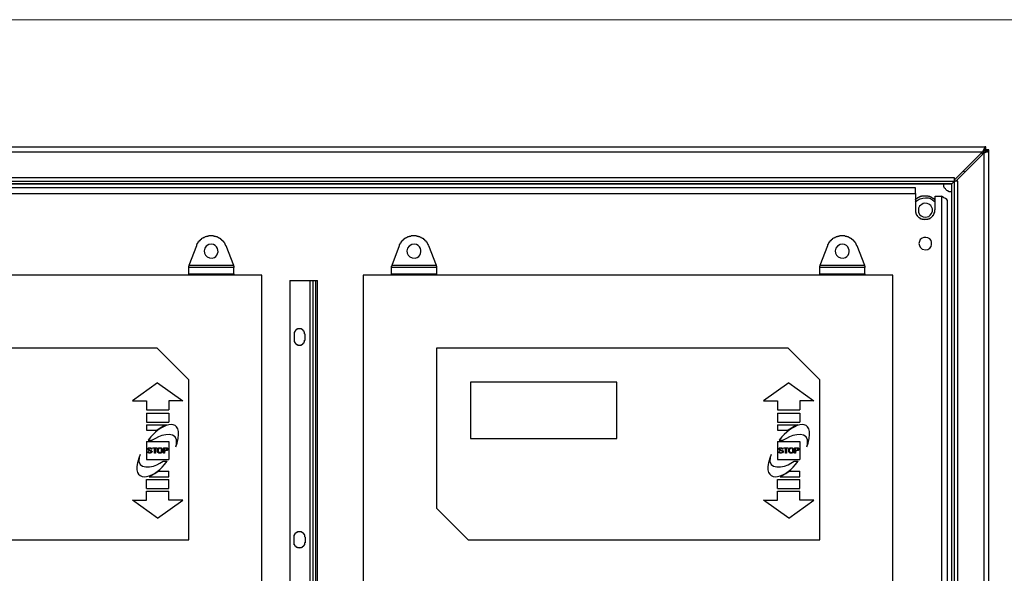
# Model space of a CAD drawing. Units: inches. Extents: x 0.2 to 16.7, y 0.2 to 10.8.
# Drawn here: x 6.7 to 8.5, y 5.4 to 6.5 of the extents above; entities that cross this region are included whole.
import ezdxf

# ---------------------------------------------------------------- set-up
doc = ezdxf.new("R2010")
doc.units = ezdxf.units.IN
doc.header["$MEASUREMENT"] = 0
doc.layers.add('Layer 1', color=7, linetype='Continuous')

msp = doc.modelspace()

# ---------------------------------------------------------------- linework, layer by layer
at = {"layer": 'Layer 1', "color": 7, "lineweight": 18}
msp.add_lwpolyline([(5.0533, 6.4558), (8.9517, 6.4558)], dxfattribs=at)
at = {"layer": 'Layer 1', "color": 7, "lineweight": 25}
for points in [[(6.0183, 6.2117), (6.0175, 6.2142), (6.0167, 6.2175), (6.015, 6.2208), (8.5, 6.2208), (8.4992, 6.22), (8.4992, 6.2183), (8.4958, 6.2117), (8.4975, 6.2133), (8.4992, 6.2142), (8.5, 6.215)], [(6.07, 6.1608), (6.0208, 6.2092), (6.02, 6.21), (6.02, 6.2108), (6.0192, 6.2108), (6.0192, 6.2117), (6.0183, 6.2117), (8.4958, 6.2117)], [(8.4958, 6.2117), (8.4958, 6.2108), (8.495, 6.2108), (8.495, 6.21), (8.4942, 6.2092), (8.4933, 6.2092), (8.445, 6.1608)], [(8.4958, 6.2067), (8.4958, 6.2075), (8.4967, 6.2083), (8.4975, 6.2083), (8.4975, 6.2092), (8.4983, 6.2092)], [(8.4983, 6.2092), (8.4983, 6.2133)], [(8.4983, 6.2092), (8.5017, 6.2108), (8.5042, 6.2117), (8.5075, 6.2133)], [(8.5017, 6.2133), (8.5008, 6.2125), (8.5008, 6.2117), (8.4983, 6.2092)], [(8.4983, 6.2092), (8.4983, 3.7317)], [(8.5, 6.2208), (8.5, 6.215)], [(8.5017, 6.2208), (8.5, 6.2208)], [(8.5, 6.215), (8.5017, 6.215)], [(8.5017, 6.215), (8.5017, 6.2208)], [(8.5075, 6.215), (8.5017, 6.215)], [(8.5017, 6.2133), (8.5017, 6.215)], [(8.5017, 6.2133), (8.5075, 6.2133)], [(8.5075, 6.2133), (8.5075, 6.215)], [(8.5075, 3.7283), (8.5075, 6.2133)], [(8.4483, 6.1592), (8.4958, 6.2067)], [(8.46, 6.1758), (8.4617, 6.175), (8.4625, 6.1742)], [(8.4442, 6.1633), (6.07, 6.1633)], [(6.07, 6.1575), (8.4442, 6.1575)], [(8.4442, 6.1575), (8.4392, 6.1525)], [(8.4442, 6.1575), (8.4392, 6.1525)], [(8.4442, 6.1575), (8.4442, 6.1633)], [(8.4442, 6.1608), (8.445, 6.1608)], [(8.445, 6.1608), (8.4442, 6.16)], [(8.4442, 6.1608), (8.445, 6.1608)], [(8.4442, 3.7833), (8.4442, 6.1575)], [(8.45, 6.1575), (8.4442, 6.1575)], [(8.445, 6.1575), (8.4483, 6.1592)], [(8.4467, 6.1575), (8.4483, 6.1592)], [(8.4483, 6.1575), (8.4483, 6.1592)], [(8.45, 3.7833), (8.45, 6.1575)], [(8.4392, 6.1525), (6.0758, 6.1525)], [(6.0758, 6.1525), (8.4392, 6.1525)], [(8.3717, 6.145), (6.1425, 6.145)], [(8.4242, 6.1475), (8.4242, 6.1525)], [(8.4342, 6.1375), (8.4308, 6.1392), (8.43, 6.14), (8.4283, 6.1417), (8.4275, 6.1433), (8.4258, 6.1442), (8.4242, 6.1475)], [(8.4392, 6.1375), (8.4342, 6.1375)], [(8.4392, 6.1525), (8.4392, 6.1525)], [(8.4392, 6.1525), (8.44, 6.1525)], [(8.4392, 3.7892), (8.4392, 6.1525)], [(8.4392, 6.1525), (8.44, 6.1525)], [(8.4392, 3.7892), (8.4392, 6.1525), (8.44, 6.1525)], [(8.4308, 6.1217), (8.43, 6.1233), (8.4275, 6.125), (8.4242, 6.1267), (8.42, 6.1292)], [(8.4308, 3.8217), (8.4308, 6.1217)], [(7.0433, 6.0383), (7.0433, 6.04), (7.0442, 6.0408), (7.0442, 6.0417), (7.045, 6.0425), (7.045, 6.0433), (7.0458, 6.0433), (7.0458, 6.045), (7.0467, 6.045), (7.0467, 6.0458), (7.0475, 6.0458), (7.0475, 6.0467), (7.0483, 6.0475), (7.0492, 6.0475), (7.0492, 6.0483), (7.05, 6.0483), (7.05, 6.0492), (7.0508, 6.0492), (7.0508, 6.05), (7.0517, 6.05), (7.0517, 6.0508), (7.0525, 6.0508), (7.0525, 6.0517), (7.0533, 6.0517), (7.0542, 6.0525), (7.055, 6.0525), (7.0558, 6.0533), (7.0567, 6.0533), (7.0575, 6.0542), (7.0583, 6.0542), (7.0592, 6.055), (7.0608, 6.055), (7.0617, 6.0558), (7.0642, 6.0558), (7.065, 6.0567), (7.0742, 6.0567), (7.075, 6.0558), (7.0775, 6.0558), (7.0783, 6.055), (7.08, 6.055), (7.0808, 6.0542), (7.0817, 6.0542), (7.0825, 6.0533), (7.0833, 6.0533), (7.0842, 6.0525), (7.085, 6.0525), (7.085, 6.0517), (7.0867, 6.0517), (7.0867, 6.0508), (7.0875, 6.0508), (7.0875, 6.05), (7.0883, 6.05), (7.0892, 6.0492), (7.0892, 6.0483), (7.09, 6.0483), (7.09, 6.0475), (7.0908, 6.0475), (7.0908, 6.0467), (7.0917, 6.0467), (7.0917, 6.0458), (7.0925, 6.0458), (7.0925, 6.045), (7.0933, 6.045), (7.0933, 6.0442), (7.0942, 6.0433), (7.0942, 6.0425), (7.095, 6.0417), (7.095, 6.0408), (7.0958, 6.04), (7.0958, 6.0392), (7.0967, 6.0383)], [(7.4183, 6.0383), (7.4183, 6.04), (7.4192, 6.0408), (7.4192, 6.0417), (7.42, 6.0425), (7.42, 6.0433), (7.4208, 6.0433), (7.4208, 6.045), (7.4217, 6.045), (7.4217, 6.0458), (7.4225, 6.0458), (7.4225, 6.0467), (7.4233, 6.0475), (7.4242, 6.0475), (7.4242, 6.0483), (7.425, 6.0483), (7.425, 6.0492), (7.4258, 6.0492), (7.4258, 6.05), (7.4267, 6.05), (7.4267, 6.0508), (7.4275, 6.0508), (7.4275, 6.0517), (7.4283, 6.0517), (7.4292, 6.0525), (7.43, 6.0525), (7.4308, 6.0533), (7.4317, 6.0533), (7.4325, 6.0542), (7.4333, 6.0542), (7.4342, 6.055), (7.4358, 6.055), (7.4367, 6.0558), (7.4392, 6.0558), (7.44, 6.0567), (7.4492, 6.0567), (7.45, 6.0558), (7.4525, 6.0558), (7.4533, 6.055), (7.455, 6.055), (7.4558, 6.0542), (7.4567, 6.0542), (7.4575, 6.0533), (7.4583, 6.0533), (7.4592, 6.0525), (7.46, 6.0525), (7.46, 6.0517), (7.4617, 6.0517), (7.4617, 6.0508), (7.4625, 6.0508), (7.4625, 6.05), (7.4633, 6.05), (7.4642, 6.0492), (7.4642, 6.0483), (7.465, 6.0483), (7.465, 6.0475), (7.4658, 6.0475), (7.4658, 6.0467), (7.4667, 6.0467), (7.4667, 6.0458), (7.4675, 6.0458), (7.4675, 6.045), (7.4683, 6.045), (7.4683, 6.0442), (7.4692, 6.0433), (7.4692, 6.0425), (7.47, 6.0417), (7.47, 6.0408), (7.4708, 6.04), (7.4708, 6.0392), (7.4717, 6.0383)], [(8.21, 6.0383), (8.21, 6.04), (8.2108, 6.0408), (8.2108, 6.0417), (8.2117, 6.0425), (8.2117, 6.0433), (8.2125, 6.0433), (8.2125, 6.045), (8.2133, 6.045), (8.2133, 6.0458), (8.2142, 6.0458), (8.2142, 6.0467), (8.215, 6.0475), (8.2158, 6.0475), (8.2158, 6.0483), (8.2167, 6.0483), (8.2167, 6.0492), (8.2175, 6.0492), (8.2175, 6.05), (8.2183, 6.05), (8.2183, 6.0508), (8.2192, 6.0508), (8.2192, 6.0517), (8.22, 6.0517), (8.2208, 6.0525), (8.2217, 6.0525), (8.2225, 6.0533), (8.2233, 6.0533), (8.2242, 6.0542), (8.225, 6.0542), (8.2258, 6.055), (8.2275, 6.055), (8.2283, 6.0558), (8.2308, 6.0558), (8.2317, 6.0567), (8.2408, 6.0567), (8.2417, 6.0558), (8.2442, 6.0558), (8.245, 6.055), (8.2467, 6.055), (8.2475, 6.0542), (8.2483, 6.0542), (8.2492, 6.0533), (8.25, 6.0533), (8.2508, 6.0525), (8.2517, 6.0525), (8.2517, 6.0517), (8.2533, 6.0517), (8.2533, 6.0508), (8.2542, 6.0508), (8.2542, 6.05), (8.255, 6.05), (8.2558, 6.0492), (8.2558, 6.0483), (8.2567, 6.0483), (8.2567, 6.0475), (8.2575, 6.0475), (8.2575, 6.0467), (8.2583, 6.0467), (8.2583, 6.0458), (8.2592, 6.0458), (8.2592, 6.045), (8.26, 6.045), (8.26, 6.0442), (8.2608, 6.0433), (8.2608, 6.0425), (8.2617, 6.0417), (8.2617, 6.0408), (8.2625, 6.04), (8.2625, 6.0392), (8.2633, 6.0383)], [(8.3783, 6.0417), (8.3792, 6.0383), (8.3808, 6.035), (8.3842, 6.0317), (8.3908, 6.03), (8.395, 6.0308), (8.3983, 6.0333), (8.4008, 6.0367), (8.4017, 6.04), (8.4017, 6.0442), (8.4008, 6.0475), (8.3983, 6.0508), (8.395, 6.0525), (8.3908, 6.0533), (8.3875, 6.0533), (8.3842, 6.0517), (8.3808, 6.0492), (8.3792, 6.0458), (8.3783, 6.0417)], [(7.0292, 6.0017), (7.0433, 6.0383)], [(7.0967, 6.0383), (7.1108, 6.0017)], [(7.4042, 6.0017), (7.4183, 6.0383)], [(7.4717, 6.0383), (7.4858, 6.0017)], [(8.1958, 6.0017), (8.21, 6.0383)], [(8.2633, 6.0383), (8.2775, 6.0017)], [(7.0283, 5.9992), (7.0283, 6), (7.0292, 6.0008), (7.0292, 6.0017), (7.1108, 6.0017), (7.1108, 6.0008), (7.1117, 6), (7.1117, 5.9992)], [(7.0283, 5.9975), (7.0283, 5.9992)], [(7.1117, 5.9975), (7.0283, 5.9975)], [(7.0283, 5.9858), (7.0283, 5.9975)], [(7.1117, 5.9992), (7.1117, 5.9975)], [(7.1117, 5.9858), (7.1117, 5.9975)], [(7.4033, 5.9992), (7.4033, 6), (7.4042, 6.0008), (7.4042, 6.0017), (7.4858, 6.0017), (7.4858, 6.0008), (7.4867, 6), (7.4867, 5.9975)], [(7.4033, 5.9975), (7.4033, 5.9992)], [(7.4867, 5.9975), (7.4033, 5.9975)], [(7.4033, 5.9858), (7.4033, 5.9975)], [(7.4867, 5.9975), (7.4867, 5.9858)], [(8.195, 5.9992), (8.195, 6), (8.1958, 6.0008), (8.1958, 6.0017), (8.2775, 6.0017), (8.2775, 6.0008), (8.2783, 6), (8.2783, 5.9992)], [(8.195, 5.9975), (8.195, 5.9992)], [(8.2783, 5.9975), (8.195, 5.9975)], [(8.195, 5.9858), (8.195, 5.9975)], [(8.2783, 5.9992), (8.2783, 5.9975)], [(8.2783, 5.9858), (8.2783, 5.9975)], [(7.1633, 5.9833), (6.1842, 5.9833)], [(7.0283, 5.9858), (7.1117, 5.9858)], [(7.0283, 5.9833), (7.0283, 5.9858)], [(7.1117, 5.9858), (7.1117, 5.9833)], [(7.1633, 4.9575), (7.1633, 5.9833)], [(7.215, 5.9733), (7.215, 4.64)], [(7.215, 5.9733), (7.2525, 5.9733)], [(7.2525, 5.9733), (7.2525, 4.64)], [(7.2525, 5.9733), (7.2575, 5.9733)], [(7.2575, 5.9733), (7.2575, 4.64)], [(7.2575, 5.9733), (7.2625, 5.9733)], [(7.2625, 5.9733), (7.2625, 4.64)], [(7.2625, 5.9733), (7.2667, 5.9733)], [(7.2667, 4.64), (7.2667, 5.9733)], [(8.33, 5.9833), (7.3508, 5.9833)], [(7.3508, 5.9833), (7.3508, 4.6758)], [(7.4033, 5.9858), (7.4867, 5.9858), (7.4867, 5.9833)], [(7.4033, 5.9833), (7.4033, 5.9858)], [(8.195, 5.9858), (8.2783, 5.9858)], [(8.195, 5.9833), (8.195, 5.9858)], [(8.2783, 5.9858), (8.2783, 5.9833)], [(8.33, 4.9575), (8.33, 5.9833)], [(7.2233, 5.8633), (7.2233, 5.86), (7.2242, 5.86), (7.2242, 5.8583), (7.225, 5.8583), (7.225, 5.8575), (7.2258, 5.8575), (7.2258, 5.8567), (7.2267, 5.8567), (7.2267, 5.8558), (7.2275, 5.8558), (7.2275, 5.855), (7.2292, 5.855), (7.2292, 5.8542), (7.2325, 5.8542), (7.2333, 5.8533), (7.2333, 5.8542), (7.2367, 5.8542), (7.2367, 5.855), (7.2383, 5.855), (7.2383, 5.8558), (7.2392, 5.8558), (7.2392, 5.8567), (7.24, 5.8567), (7.24, 5.8575), (7.2408, 5.8575), (7.2408, 5.8583), (7.2417, 5.8583), (7.2417, 5.86), (7.2425, 5.86), (7.2425, 5.8633), (7.2433, 5.8633), (7.2433, 5.8742)], [(7.2233, 5.8742), (7.2233, 5.8633)], [(6.97, 5.8483), (6.32, 5.8483)], [(7.0283, 5.79), (6.97, 5.8483)], [(8.1367, 5.8483), (7.4867, 5.8483)], [(7.4867, 5.8483), (7.4867, 5.5525)], [(8.195, 5.79), (8.1367, 5.8483)], [(7.0283, 5.4942), (7.0283, 5.79)], [(8.195, 5.4942), (8.195, 5.79)], [(6.9708, 5.7842), (6.9242, 5.7508), (6.95, 5.7508), (6.95, 5.7342)], [(6.9708, 5.7842), (7.0175, 5.7508)], [(7.5492, 5.6817), (7.82, 5.6817), (7.82, 5.7858), (7.5492, 5.7858), (7.5492, 5.6817)], [(8.1375, 5.7842), (8.0908, 5.7508), (8.1167, 5.7508), (8.1167, 5.7342)], [(8.1375, 5.7842), (8.1842, 5.7508)], [(6.95, 5.7342), (6.9917, 5.7342)], [(6.9917, 5.7508), (6.9917, 5.7342)], [(7.0175, 5.7508), (6.9917, 5.7508)], [(8.1167, 5.7342), (8.1583, 5.7342)], [(8.1583, 5.7508), (8.1583, 5.7342)], [(8.1842, 5.7508), (8.1583, 5.7508)], [(6.95, 5.7283), (6.9917, 5.7283)], [(6.95, 5.7283), (6.95, 5.7117)], [(6.9917, 5.7283), (6.9917, 5.7117)], [(8.1167, 5.7283), (8.1583, 5.7283)], [(8.1167, 5.7283), (8.1167, 5.7117)], [(8.1583, 5.7283), (8.1583, 5.7117)], [(6.95, 5.7117), (6.9917, 5.7117)], [(6.95, 5.7067), (6.95, 5.6967), (6.97, 5.6967)], [(6.95, 5.7067), (6.9875, 5.7067)], [(6.9875, 5.7067), (6.9817, 5.7042), (6.9758, 5.7008), (6.97, 5.6967)], [(8.1167, 5.7117), (8.1583, 5.7117)], [(8.1167, 5.7067), (8.1167, 5.6967), (8.1367, 5.6967)], [(8.1167, 5.7067), (8.1542, 5.7067)], [(8.1542, 5.7067), (8.1483, 5.7042), (8.1425, 5.7008), (8.1367, 5.6967)], [(6.95, 5.6758), (6.95, 5.6425), (6.9917, 5.6425)], [(6.95, 5.6758), (6.9917, 5.6758)], [(6.9567, 5.6542), (6.955, 5.6542), (6.9533, 5.655), (6.9533, 5.6567), (6.9525, 5.6575), (6.9542, 5.6575), (6.9542, 5.6567), (6.955, 5.6558), (6.9558, 5.655), (6.9575, 5.655), (6.9592, 5.6567), (6.9592, 5.6575), (6.9583, 5.6583), (6.9567, 5.6583), (6.9558, 5.6592), (6.9542, 5.6592), (6.9542, 5.66), (6.9533, 5.6608), (6.9533, 5.6633), (6.9542, 5.6642), (6.9583, 5.6642), (6.96, 5.6625), (6.96, 5.6617), (6.9592, 5.6617), (6.9583, 5.6625), (6.9583, 5.6633), (6.9558, 5.6633), (6.9542, 5.6617), (6.955, 5.6608), (6.9567, 5.66), (6.9592, 5.6592), (6.9608, 5.6575), (6.9608, 5.6567), (6.9592, 5.655), (6.9567, 5.6542)], [(6.9533, 5.6783), (6.9608, 5.6783)], [(6.9667, 5.6542), (6.965, 5.6542), (6.965, 5.6633), (6.9617, 5.6633), (6.9617, 5.6642)], [(6.9617, 5.6642), (6.9692, 5.6642)], [(6.9692, 5.6633), (6.9667, 5.6633), (6.9667, 5.6542)], [(6.9692, 5.6642), (6.9692, 5.6633)], [(6.975, 5.6542), (6.9733, 5.6542), (6.9717, 5.6558), (6.9708, 5.6575), (6.9708, 5.6617), (6.9717, 5.6633), (6.9733, 5.6642), (6.9775, 5.6642), (6.9792, 5.6625), (6.98, 5.6608), (6.98, 5.6567), (6.9783, 5.655), (6.9767, 5.6542), (6.975, 5.6542)], [(6.975, 5.6633), (6.9733, 5.6625), (6.9725, 5.6617), (6.9717, 5.6592), (6.9733, 5.6558), (6.9742, 5.6558), (6.975, 5.655), (6.9783, 5.6567), (6.9783, 5.6608), (6.9775, 5.6625), (6.9767, 5.6633), (6.975, 5.6633)], [(6.9892, 5.6617), (6.9892, 5.66), (6.9883, 5.6592), (6.9858, 5.6583), (6.9833, 5.6583), (6.9833, 5.6542), (6.9817, 5.6542), (6.9817, 5.6642)], [(6.9817, 5.6642), (6.9858, 5.6642)], [(6.9867, 5.6633), (6.9833, 5.6633), (6.9833, 5.6592), (6.9858, 5.6592), (6.9867, 5.66), (6.9875, 5.66), (6.9875, 5.6625), (6.9867, 5.6633)], [(6.9858, 5.6642), (6.9883, 5.6642), (6.9892, 5.6633), (6.9892, 5.6617)], [(6.9917, 5.6758), (6.9917, 5.6425)], [(8.1167, 5.6758), (8.1167, 5.6425), (8.1583, 5.6425)], [(8.1167, 5.6758), (8.1583, 5.6758)], [(8.1233, 5.6542), (8.1217, 5.6542), (8.12, 5.655), (8.12, 5.6567), (8.1192, 5.6575), (8.1208, 5.6575), (8.1208, 5.6567), (8.1225, 5.655), (8.1242, 5.655), (8.125, 5.6558), (8.1258, 5.6567), (8.1258, 5.6575), (8.125, 5.6583), (8.1233, 5.6583), (8.1225, 5.6592), (8.1208, 5.6592), (8.1208, 5.66), (8.12, 5.6608), (8.12, 5.6633), (8.1208, 5.6642), (8.125, 5.6642), (8.1267, 5.6625), (8.1267, 5.6617), (8.1258, 5.6617), (8.125, 5.6625), (8.125, 5.6633), (8.1225, 5.6633), (8.1208, 5.6617), (8.1217, 5.6608), (8.1233, 5.66), (8.1258, 5.6592), (8.1275, 5.6575), (8.1275, 5.6567), (8.1258, 5.655), (8.1233, 5.6542)], [(8.12, 5.6783), (8.1275, 5.6783)], [(8.1333, 5.6542), (8.1317, 5.6542), (8.1317, 5.6633), (8.1283, 5.6633), (8.1283, 5.6642)], [(8.1283, 5.6642), (8.1358, 5.6642)], [(8.1358, 5.6633), (8.1333, 5.6633), (8.1333, 5.6542)], [(8.1358, 5.6642), (8.1358, 5.6633)], [(8.1417, 5.6542), (8.14, 5.6542), (8.1383, 5.6558), (8.1375, 5.6575), (8.1375, 5.6617), (8.1383, 5.6633), (8.14, 5.6642), (8.1417, 5.6642)], [(8.1417, 5.6633), (8.14, 5.6625), (8.1392, 5.6617), (8.1383, 5.6592), (8.14, 5.6558), (8.1408, 5.6558), (8.1417, 5.655), (8.145, 5.6567), (8.145, 5.6608), (8.1442, 5.6625), (8.1433, 5.6633), (8.1417, 5.6633)], [(8.1417, 5.6642), (8.1442, 5.6642), (8.1458, 5.6625), (8.1467, 5.6608), (8.1467, 5.6592)], [(8.1558, 5.6617), (8.1558, 5.66), (8.155, 5.6592), (8.1525, 5.6583), (8.15, 5.6583), (8.15, 5.6542), (8.1483, 5.6542), (8.1483, 5.6642), (8.155, 5.6642), (8.1558, 5.6633), (8.1558, 5.6617)], [(8.1533, 5.6633), (8.15, 5.6633), (8.15, 5.6592), (8.1525, 5.6592), (8.1533, 5.66), (8.1542, 5.66), (8.1542, 5.6625), (8.1533, 5.6633)], [(8.1583, 5.6758), (8.1583, 5.6425)], [(8.1467, 5.6592), (8.1467, 5.6567), (8.145, 5.655), (8.1433, 5.6542), (8.1417, 5.6542)], [(6.9808, 5.6392), (6.9883, 5.6392)], [(8.1475, 5.6392), (8.155, 5.6392)], [(6.955, 5.6108), (6.96, 5.6133), (6.9658, 5.6167), (6.9717, 5.6208)], [(6.955, 5.6108), (6.9917, 5.6108)], [(6.9717, 5.6208), (6.9917, 5.6208)], [(6.9917, 5.6108), (6.9917, 5.6208)], [(8.1217, 5.6108), (8.1267, 5.6133), (8.1325, 5.6167), (8.1383, 5.6208)], [(8.1217, 5.6108), (8.1583, 5.6108)], [(8.1383, 5.6208), (8.1583, 5.6208)], [(8.1583, 5.6108), (8.1583, 5.6208)], [(6.95, 5.6058), (6.9917, 5.6058)], [(6.95, 5.5892), (6.95, 5.6058)], [(6.95, 5.5892), (6.9917, 5.5892)], [(6.9917, 5.5892), (6.9917, 5.6058)], [(8.1167, 5.6058), (8.1583, 5.6058)], [(8.1167, 5.5892), (8.1167, 5.6058)], [(8.1167, 5.5892), (8.1583, 5.5892)], [(8.1583, 5.5892), (8.1583, 5.6058)], [(6.95, 5.5842), (6.9917, 5.5842)], [(6.95, 5.5675), (6.95, 5.5842)], [(7.0175, 5.5675), (6.9917, 5.5675), (6.9917, 5.5842)], [(8.1167, 5.5842), (8.1583, 5.5842)], [(8.1167, 5.5675), (8.1167, 5.5842)], [(8.1842, 5.5675), (8.1583, 5.5675), (8.1583, 5.5842)], [(6.9242, 5.5675), (6.95, 5.5675)], [(6.9708, 5.5342), (6.9242, 5.5675)], [(6.9708, 5.5342), (7.0175, 5.5675)], [(7.4867, 5.5525), (7.545, 5.4942)], [(8.0908, 5.5675), (8.1167, 5.5675)], [(8.1375, 5.5342), (8.0908, 5.5675)], [(8.1375, 5.5342), (8.1842, 5.5675)], [(6.3783, 5.4942), (7.0283, 5.4942)], [(7.545, 5.4942), (8.195, 5.4942)]]:
    msp.add_lwpolyline(points, dxfattribs=at)
for points, knots in [([(8.3717, 6.1342), (8.3717, 6.1342), (8.3717, 6.1358), (8.3717, 6.1358), (8.3717, 6.1386), (8.3717, 6.1414), (8.3717, 6.1442), (8.3717, 6.1442), (8.3717, 6.145), (8.3717, 6.145)], [0, 0, 0, 0, 1, 1, 1, 2, 2, 2, 3, 3, 3, 3]), ([(6.1425, 6.1042), (6.1425, 6.1042), (6.1425, 6.1342), (6.1425, 6.1342), (6.1425, 6.1342), (8.3717, 6.1342), (8.3717, 6.1342), (8.3717, 6.1342), (8.3717, 6.0992), (8.3717, 6.0992), (8.3717, 6.0992), (8.3725, 6.0992), (8.3725, 6.0992), (8.3725, 6.0992), (8.3725, 6.0967), (8.3725, 6.0967), (8.3725, 6.0967), (8.3733, 6.0967), (8.3733, 6.0967), (8.3733, 6.0967), (8.3733, 6.095), (8.3733, 6.095), (8.3733, 6.095), (8.3742, 6.095), (8.3742, 6.095), (8.3742, 6.095), (8.3742, 6.0942), (8.3742, 6.0942), (8.3742, 6.0942), (8.375, 6.0942), (8.375, 6.0942), (8.375, 6.0942), (8.375, 6.0933), (8.375, 6.0933), (8.375, 6.0933), (8.3783, 6.09), (8.3783, 6.09), (8.3783, 6.09), (8.3792, 6.09), (8.3792, 6.09), (8.3792, 6.09), (8.3792, 6.0892), (8.3792, 6.0892), (8.3792, 6.0892), (8.38, 6.0892), (8.38, 6.0892), (8.38, 6.0892), (8.38, 6.0883), (8.38, 6.0883), (8.38, 6.0883), (8.3817, 6.0883), (8.3817, 6.0883), (8.3817, 6.0883), (8.3817, 6.0875), (8.3817, 6.0875), (8.3817, 6.0875), (8.3842, 6.0875), (8.3842, 6.0875), (8.3842, 6.0875), (8.3842, 6.0867), (8.3842, 6.0867), (8.3842, 6.0867), (8.385, 6.0867), (8.385, 6.0867), (8.3864, 6.0867), (8.3878, 6.0867), (8.3892, 6.0867), (8.3892, 6.0867), (8.39, 6.0858), (8.39, 6.0858), (8.39, 6.0858), (8.39, 6.0867), (8.39, 6.0867), (8.39, 6.0867), (8.395, 6.0867), (8.395, 6.0867), (8.395, 6.0867), (8.395, 6.0875), (8.395, 6.0875), (8.395, 6.0875), (8.3975, 6.0875), (8.3975, 6.0875), (8.3975, 6.0875), (8.3975, 6.0883), (8.3975, 6.0883), (8.3975, 6.0883), (8.3992, 6.0883), (8.3992, 6.0883), (8.3992, 6.0883), (8.3992, 6.0892), (8.3992, 6.0892), (8.3992, 6.0892), (8.4, 6.0892), (8.4, 6.0892), (8.4, 6.0892), (8.4, 6.09), (8.4, 6.09), (8.4, 6.09), (8.4008, 6.09), (8.4008, 6.09), (8.4008, 6.09), (8.4042, 6.0933), (8.4042, 6.0933), (8.4042, 6.0933), (8.4042, 6.0942), (8.4042, 6.0942), (8.4042, 6.0942), (8.405, 6.0942), (8.405, 6.0942), (8.405, 6.0942), (8.405, 6.095), (8.405, 6.095), (8.405, 6.095), (8.4058, 6.095), (8.4058, 6.095), (8.4058, 6.095), (8.4058, 6.0967), (8.4058, 6.0967), (8.4058, 6.0967), (8.4067, 6.0967), (8.4067, 6.0967), (8.4067, 6.0967), (8.4067, 6.0992), (8.4067, 6.0992), (8.4067, 6.0992), (8.4075, 6.0992), (8.4075, 6.0992), (8.4075, 6.0992), (8.4075, 6.1042), (8.4075, 6.1042), (8.4075, 6.1042), (8.4083, 6.1042), (8.4083, 6.1042), (8.4083, 6.1042), (8.4083, 6.1292), (8.4083, 6.1292), (8.4083, 6.1292), (8.42, 6.1292), (8.42, 6.1292), (8.42, 6.1292), (8.42, 3.8142), (8.42, 3.8142), (8.42, 3.8142), (8.4083, 3.8142), (8.4083, 3.8142), (8.4083, 3.8142), (8.4083, 3.8383), (8.4083, 3.8383), (8.4083, 3.8383), (8.4075, 3.8392), (8.4075, 3.8392), (8.4075, 3.8405), (8.4075, 3.8419), (8.4075, 3.8433), (8.4075, 3.8433), (8.4075, 3.8442), (8.4075, 3.8442), (8.4075, 3.8442), (8.4067, 3.8442), (8.4067, 3.8442), (8.4067, 3.8442), (8.4067, 3.8467), (8.4067, 3.8467), (8.4067, 3.8467), (8.4058, 3.8467), (8.4058, 3.8467), (8.4058, 3.8467), (8.4058, 3.8483), (8.4058, 3.8483), (8.4058, 3.8483), (8.405, 3.8483), (8.405, 3.8483), (8.405, 3.8483), (8.405, 3.8492), (8.405, 3.8492), (8.405, 3.8492), (8.4042, 3.8492), (8.4042, 3.8492), (8.4042, 3.8492), (8.4042, 3.85), (8.4042, 3.85), (8.4042, 3.85), (8.4008, 3.8533), (8.4008, 3.8533), (8.4008, 3.8533), (8.4, 3.8533), (8.4, 3.8533), (8.4, 3.8533), (8.4, 3.8542), (8.4, 3.8542), (8.4, 3.8542), (8.3992, 3.8542), (8.3992, 3.8542), (8.3992, 3.8542), (8.3992, 3.855), (8.3992, 3.855), (8.3992, 3.855), (8.3975, 3.855), (8.3975, 3.855), (8.3975, 3.855), (8.3975, 3.8558), (8.3975, 3.8558), (8.3975, 3.8558), (8.395, 3.8558), (8.395, 3.8558), (8.395, 3.8558), (8.395, 3.8567), (8.395, 3.8567), (8.395, 3.8567), (8.3942, 3.8567), (8.3942, 3.8567), (8.3911, 3.8567), (8.3881, 3.8567), (8.385, 3.8567), (8.385, 3.8567), (8.3842, 3.8567), (8.3842, 3.8567), (8.3842, 3.8567), (8.3842, 3.8558), (8.3842, 3.8558), (8.3842, 3.8558), (8.3817, 3.8558), (8.3817, 3.8558), (8.3817, 3.8558), (8.3817, 3.855), (8.3817, 3.855), (8.3817, 3.855), (8.38, 3.855), (8.38, 3.855), (8.38, 3.855), (8.38, 3.8542), (8.38, 3.8542), (8.38, 3.8542), (8.3792, 3.8542), (8.3792, 3.8542), (8.3792, 3.8542), (8.3792, 3.8533), (8.3792, 3.8533), (8.3792, 3.8533), (8.3783, 3.8533), (8.3783, 3.8533), (8.3783, 3.8533), (8.375, 3.85), (8.375, 3.85), (8.375, 3.85), (8.375, 3.8492), (8.375, 3.8492), (8.375, 3.8492), (8.3742, 3.8492), (8.3742, 3.8492), (8.3742, 3.8492), (8.3742, 3.8483), (8.3742, 3.8483), (8.3742, 3.8483), (8.3733, 3.8483), (8.3733, 3.8483), (8.3733, 3.8483), (8.3733, 3.8467), (8.3733, 3.8467), (8.3733, 3.8467), (8.3725, 3.8467), (8.3725, 3.8467), (8.3725, 3.8467), (8.3725, 3.8442), (8.3725, 3.8442), (8.3725, 3.8442), (8.3717, 3.8442), (8.3717, 3.8442), (8.3717, 3.8442), (8.3717, 3.8433), (8.3717, 3.8433), (8.3717, 3.8419), (8.3717, 3.8405), (8.3717, 3.8392), (8.3717, 3.8392), (8.3717, 3.8092), (8.3717, 3.8092), (8.3717, 3.8092), (6.1425, 3.8092), (6.1425, 3.8092), (6.1425, 3.8092), (6.1425, 3.8383), (6.1425, 3.8383), (6.1425, 3.8383), (6.1417, 3.8392), (6.1417, 3.8392), (6.1417, 3.8405), (6.1417, 3.8419), (6.1417, 3.8433), (6.1417, 3.8433), (6.1417, 3.8442), (6.1417, 3.8442), (6.1417, 3.8442), (6.1408, 3.8442), (6.1408, 3.8442), (6.1408, 3.8442), (6.1408, 3.8458), (6.1408, 3.8458), (6.1408, 3.8458), (6.14, 3.8458), (6.14, 3.8458), (6.14, 3.8458), (6.14, 3.8475), (6.14, 3.8475), (6.14, 3.8475), (6.1392, 3.8483), (6.1392, 3.8483), (6.1392, 3.8483), (6.1392, 3.8492), (6.1392, 3.8492), (6.1392, 3.8492), (6.1383, 3.8492), (6.1383, 3.8492), (6.1383, 3.8492), (6.1383, 3.85), (6.1383, 3.85), (6.1383, 3.85), (6.1375, 3.85), (6.1375, 3.85), (6.1375, 3.85), (6.1375, 3.8508), (6.1375, 3.8508), (6.1375, 3.8508), (6.1367, 3.8508), (6.1367, 3.8508), (6.1367, 3.8508), (6.1367, 3.8517), (6.1367, 3.8517), (6.1367, 3.8517), (6.1358, 3.8517), (6.1358, 3.8517), (6.1358, 3.8517), (6.1358, 3.8525), (6.1358, 3.8525), (6.1358, 3.8525), (6.135, 3.8525), (6.135, 3.8525), (6.135, 3.8525), (6.135, 3.8533), (6.135, 3.8533), (6.135, 3.8533), (6.1342, 3.8533), (6.1342, 3.8533), (6.1342, 3.8533), (6.1333, 3.8542), (6.1333, 3.8542), (6.1333, 3.8542), (6.1317, 3.8542), (6.1317, 3.8542), (6.1317, 3.8542), (6.1317, 3.855), (6.1317, 3.855), (6.1317, 3.855), (6.13, 3.855), (6.13, 3.855), (6.13, 3.855), (6.13, 3.8558), (6.13, 3.8558), (6.13, 3.8558), (6.1292, 3.8558), (6.1292, 3.8558), (6.1261, 3.8558), (6.1231, 3.8558), (6.12, 3.8558), (6.12, 3.8558), (6.1192, 3.8558), (6.1192, 3.8558), (6.1192, 3.8558), (6.1192, 3.855), (6.1192, 3.855), (6.1192, 3.855), (6.1175, 3.855), (6.1175, 3.855), (6.1175, 3.855), (6.1175, 3.8542), (6.1175, 3.8542), (6.1175, 3.8542), (6.1158, 3.8542), (6.1158, 3.8542), (6.1158, 3.8542), (6.115, 3.8533), (6.115, 3.8533), (6.115, 3.8533), (6.1142, 3.8533), (6.1142, 3.8533), (6.1142, 3.8533), (6.1142, 3.8525), (6.1142, 3.8525), (6.1142, 3.8525), (6.1133, 3.8525), (6.1133, 3.8525), (6.1133, 3.8525), (6.1133, 3.8517), (6.1133, 3.8517), (6.1133, 3.8517), (6.1125, 3.8517), (6.1125, 3.8517), (6.1125, 3.8517), (6.1125, 3.8508), (6.1125, 3.8508), (6.1125, 3.8508), (6.1117, 3.8508), (6.1117, 3.8508), (6.1117, 3.8508), (6.1117, 3.85), (6.1117, 3.85), (6.1117, 3.85), (6.1108, 3.85), (6.1108, 3.85), (6.1108, 3.85), (6.1108, 3.8492), (6.1108, 3.8492), (6.1108, 3.8492), (6.11, 3.8492), (6.11, 3.8492), (6.11, 3.8492), (6.11, 3.8483), (6.11, 3.8483), (6.11, 3.8483), (6.1092, 3.8475), (6.1092, 3.8475), (6.1092, 3.8475), (6.1092, 3.8458), (6.1092, 3.8458), (6.1092, 3.8458), (6.1083, 3.8458), (6.1083, 3.8458), (6.1083, 3.8458), (6.1083, 3.8442), (6.1083, 3.8442), (6.1083, 3.8442), (6.1075, 3.8442), (6.1075, 3.8442), (6.1075, 3.8442), (6.1075, 3.8433), (6.1075, 3.8433), (6.1075, 3.8419), (6.1075, 3.8405), (6.1075, 3.8392), (6.1075, 3.8392), (6.1075, 3.8383), (6.1075, 3.8383)], [0, 0, 0, 0, 1, 1, 1, 2, 2, 2, 3, 3, 3, 4, 4, 4, 5, 5, 5, 6, 6, 6, 7, 7, 7, 8, 8, 8, 9, 9, 9, 10, 10, 10, 11, 11, 11, 12, 12, 12, 13, 13, 13, 14, 14, 14, 15, 15, 15, 16, 16, 16, 17, 17, 17, 18, 18, 18, 19, 19, 19, 20, 20, 20, 21, 21, 21, 22, 22, 22, 23, 23, 23, 24, 24, 24, 25, 25, 25, 26, 26, 26, 27, 27, 27, 28, 28, 28, 29, 29, 29, 30, 30, 30, 31, 31, 31, 32, 32, 32, 33, 33, 33, 34, 34, 34, 35, 35, 35, 36, 36, 36, 37, 37, 37, 38, 38, 38, 39, 39, 39, 40, 40, 40, 41, 41, 41, 42, 42, 42, 43, 43, 43, 44, 44, 44, 45, 45, 45, 46, 46, 46, 47, 47, 47, 48, 48, 48, 49, 49, 49, 50, 50, 50, 51, 51, 51, 52, 52, 52, 53, 53, 53, 54, 54, 54, 55, 55, 55, 56, 56, 56, 57, 57, 57, 58, 58, 58, 59, 59, 59, 60, 60, 60, 61, 61, 61, 62, 62, 62, 63, 63, 63, 64, 64, 64, 65, 65, 65, 66, 66, 66, 67, 67, 67, 68, 68, 68, 69, 69, 69, 70, 70, 70, 71, 71, 71, 72, 72, 72, 73, 73, 73, 74, 74, 74, 75, 75, 75, 76, 76, 76, 77, 77, 77, 78, 78, 78, 79, 79, 79, 80, 80, 80, 81, 81, 81, 82, 82, 82, 83, 83, 83, 84, 84, 84, 85, 85, 85, 86, 86, 86, 87, 87, 87, 88, 88, 88, 89, 89, 89, 90, 90, 90, 91, 91, 91, 92, 92, 92, 93, 93, 93, 94, 94, 94, 95, 95, 95, 96, 96, 96, 97, 97, 97, 98, 98, 98, 99, 99, 99, 100, 100, 100, 101, 101, 101, 102, 102, 102, 103, 103, 103, 104, 104, 104, 105, 105, 105, 106, 106, 106, 107, 107, 107, 108, 108, 108, 109, 109, 109, 110, 110, 110, 111, 111, 111, 112, 112, 112, 113, 113, 113, 114, 114, 114, 115, 115, 115, 116, 116, 116, 117, 117, 117, 118, 118, 118, 119, 119, 119, 120, 120, 120, 121, 121, 121, 122, 122, 122, 123, 123, 123, 124, 124, 124, 125, 125, 125, 126, 126, 126, 127, 127, 127, 128, 128, 128, 129, 129, 129, 130, 130, 130, 131, 131, 131, 132, 132, 132, 133, 133, 133, 134, 134, 134, 135, 135, 135, 136, 136, 136, 137, 137, 137, 138, 138, 138, 139, 139, 139, 140, 140, 140, 141, 141, 141, 142, 142, 142, 143, 143, 143, 144, 144, 144, 145, 145, 145, 146, 146, 146, 147, 147, 147, 147]), ([(8.3717, 6.1225), (8.3717, 6.1225), (8.3717, 6.1233), (8.3717, 6.1233), (8.3717, 6.1233), (8.3725, 6.1242), (8.3725, 6.1242), (8.3725, 6.1242), (8.3733, 6.1242), (8.3733, 6.1242), (8.3733, 6.1242), (8.3733, 6.125), (8.3733, 6.125), (8.3733, 6.125), (8.3742, 6.125), (8.3742, 6.125), (8.3742, 6.125), (8.3742, 6.1258), (8.3742, 6.1258), (8.3742, 6.1258), (8.375, 6.1258), (8.375, 6.1258), (8.375, 6.1258), (8.3758, 6.1267), (8.3758, 6.1267), (8.3758, 6.1267), (8.3767, 6.1267), (8.3767, 6.1267), (8.3767, 6.1267), (8.3767, 6.1275), (8.3767, 6.1275), (8.3767, 6.1275), (8.3783, 6.1275), (8.3783, 6.1275), (8.3783, 6.1275), (8.3792, 6.1283), (8.3792, 6.1283), (8.3792, 6.1283), (8.3808, 6.1283), (8.3808, 6.1283), (8.3808, 6.1283), (8.3808, 6.1292), (8.3808, 6.1292), (8.3808, 6.1292), (8.3833, 6.1292), (8.3833, 6.1292), (8.3833, 6.1292), (8.3833, 6.13), (8.3833, 6.13), (8.3833, 6.13), (8.385, 6.13), (8.385, 6.13), (8.3867, 6.13), (8.3883, 6.13), (8.39, 6.13), (8.39, 6.13), (8.395, 6.13), (8.395, 6.13), (8.395, 6.13), (8.3958, 6.1292), (8.3958, 6.1292), (8.3958, 6.1292), (8.3983, 6.1292), (8.3983, 6.1292), (8.3983, 6.1292), (8.3983, 6.1283), (8.3983, 6.1283), (8.3983, 6.1283), (8.4, 6.1283), (8.4, 6.1283), (8.4, 6.1283), (8.4008, 6.1275), (8.4008, 6.1275), (8.4008, 6.1275), (8.4017, 6.1275), (8.4017, 6.1275), (8.4017, 6.1275), (8.4025, 6.1267), (8.4025, 6.1267), (8.4025, 6.1267), (8.4033, 6.1267), (8.4033, 6.1267), (8.4033, 6.1267), (8.4033, 6.1258), (8.4033, 6.1258), (8.4033, 6.1258), (8.405, 6.1258), (8.405, 6.1258), (8.405, 6.1258), (8.405, 6.125), (8.405, 6.125), (8.405, 6.125), (8.4058, 6.125), (8.4058, 6.125), (8.4058, 6.125), (8.4058, 6.1242), (8.4058, 6.1242), (8.4058, 6.1242), (8.4067, 6.1242), (8.4067, 6.1242), (8.4067, 6.1242), (8.4083, 6.1225), (8.4083, 6.1225)], [0, 0, 0, 0, 1, 1, 1, 2, 2, 2, 3, 3, 3, 4, 4, 4, 5, 5, 5, 6, 6, 6, 7, 7, 7, 8, 8, 8, 9, 9, 9, 10, 10, 10, 11, 11, 11, 12, 12, 12, 13, 13, 13, 14, 14, 14, 15, 15, 15, 16, 16, 16, 17, 17, 17, 18, 18, 18, 19, 19, 19, 20, 20, 20, 21, 21, 21, 22, 22, 22, 23, 23, 23, 24, 24, 24, 25, 25, 25, 26, 26, 26, 27, 27, 27, 28, 28, 28, 29, 29, 29, 30, 30, 30, 31, 31, 31, 32, 32, 32, 33, 33, 33, 34, 34, 34, 34]), ([(8.3717, 6.1183), (8.3717, 6.1183), (8.3733, 6.12), (8.3733, 6.12), (8.381, 6.1283), (8.3996, 6.1292), (8.4067, 6.12), (8.4067, 6.12), (8.4083, 6.1183), (8.4083, 6.1183)], [0, 0, 0, 0, 1, 1, 1, 2, 2, 2, 3, 3, 3, 3]), ([(8.3775, 6.1033), (8.3775, 6.1033), (8.3775, 6.1075), (8.3775, 6.1075), (8.3775, 6.1075), (8.3792, 6.1108), (8.3792, 6.1108), (8.3792, 6.1108), (8.3858, 6.1158), (8.3858, 6.1158), (8.3858, 6.1158), (8.3892, 6.1167), (8.3892, 6.1167), (8.3892, 6.1167), (8.3933, 6.1158), (8.3933, 6.1158), (8.3933, 6.1158), (8.3967, 6.115), (8.3967, 6.115), (8.3967, 6.115), (8.4, 6.1125), (8.4, 6.1125), (8.4, 6.1125), (8.4033, 6.1058), (8.4033, 6.1058), (8.4033, 6.1058), (8.4033, 6.1017), (8.4033, 6.1017), (8.3999, 6.0893), (8.3881, 6.0875), (8.3792, 6.0958), (8.3792, 6.0958), (8.3775, 6.1), (8.3775, 6.1), (8.3775, 6.1), (8.3775, 6.1033), (8.3775, 6.1033)], [0, 0, 0, 0, 1, 1, 1, 2, 2, 2, 3, 3, 3, 4, 4, 4, 5, 5, 5, 6, 6, 6, 7, 7, 7, 8, 8, 8, 9, 9, 9, 10, 10, 10, 11, 11, 11, 12, 12, 12, 12]), ([(7.07, 6.0408), (7.07, 6.0408), (7.0742, 6.04), (7.0742, 6.04), (7.0742, 6.04), (7.0775, 6.0383), (7.0775, 6.0383), (7.0851, 6.0324), (7.0837, 6.0203), (7.0758, 6.0158), (7.0758, 6.0158), (7.0717, 6.015), (7.0717, 6.015), (7.057, 6.0129), (7.0497, 6.0335), (7.0658, 6.04), (7.0658, 6.04), (7.07, 6.0408), (7.07, 6.0408)], [0, 0, 0, 0, 1, 1, 1, 2, 2, 2, 3, 3, 3, 4, 4, 4, 5, 5, 5, 6, 6, 6, 6]), ([(7.445, 6.0408), (7.445, 6.0408), (7.4492, 6.04), (7.4492, 6.04), (7.4492, 6.04), (7.4525, 6.0383), (7.4525, 6.0383), (7.4601, 6.0324), (7.4587, 6.0203), (7.4508, 6.0158), (7.4508, 6.0158), (7.4467, 6.015), (7.4467, 6.015), (7.432, 6.0129), (7.4247, 6.0335), (7.4408, 6.04), (7.4408, 6.04), (7.445, 6.0408), (7.445, 6.0408)], [0, 0, 0, 0, 1, 1, 1, 2, 2, 2, 3, 3, 3, 4, 4, 4, 5, 5, 5, 6, 6, 6, 6]), ([(8.2367, 6.0408), (8.2367, 6.0408), (8.2408, 6.04), (8.2408, 6.04), (8.2408, 6.04), (8.2442, 6.0383), (8.2442, 6.0383), (8.2518, 6.0324), (8.2504, 6.0203), (8.2425, 6.0158), (8.2425, 6.0158), (8.2383, 6.015), (8.2383, 6.015), (8.2236, 6.0129), (8.2164, 6.0335), (8.2325, 6.04), (8.2325, 6.04), (8.2367, 6.0408), (8.2367, 6.0408)], [0, 0, 0, 0, 1, 1, 1, 2, 2, 2, 3, 3, 3, 4, 4, 4, 5, 5, 5, 6, 6, 6, 6]), ([(7.2433, 5.8742), (7.2433, 5.8742), (7.2425, 5.875), (7.2425, 5.875), (7.2425, 5.875), (7.2425, 5.8783), (7.2425, 5.8783), (7.2425, 5.8783), (7.2417, 5.8783), (7.2417, 5.8783), (7.2417, 5.8783), (7.2417, 5.88), (7.2417, 5.88), (7.2417, 5.88), (7.2408, 5.88), (7.2408, 5.88), (7.2408, 5.88), (7.2408, 5.8808), (7.2408, 5.8808), (7.2408, 5.8808), (7.24, 5.8808), (7.24, 5.8808), (7.24, 5.8808), (7.24, 5.8817), (7.24, 5.8817), (7.24, 5.8817), (7.2392, 5.8817), (7.2392, 5.8817), (7.2392, 5.8817), (7.2392, 5.8825), (7.2392, 5.8825), (7.2392, 5.8825), (7.2383, 5.8825), (7.2383, 5.8825), (7.2383, 5.8825), (7.2383, 5.8833), (7.2383, 5.8833), (7.2383, 5.8833), (7.2367, 5.8833), (7.2367, 5.8833), (7.2367, 5.8833), (7.2367, 5.8842), (7.2367, 5.8842), (7.2367, 5.8842), (7.2358, 5.8842), (7.2358, 5.8842), (7.2339, 5.8842), (7.2319, 5.8842), (7.23, 5.8842), (7.23, 5.8842), (7.2292, 5.8842), (7.2292, 5.8842), (7.2292, 5.8842), (7.2292, 5.8833), (7.2292, 5.8833), (7.2292, 5.8833), (7.2275, 5.8833), (7.2275, 5.8833), (7.2275, 5.8833), (7.2275, 5.8825), (7.2275, 5.8825), (7.2275, 5.8825), (7.2267, 5.8825), (7.2267, 5.8825), (7.2267, 5.8825), (7.2267, 5.8817), (7.2267, 5.8817), (7.2267, 5.8817), (7.2258, 5.8817), (7.2258, 5.8817), (7.2258, 5.8817), (7.2258, 5.8808), (7.2258, 5.8808), (7.2258, 5.8808), (7.225, 5.8808), (7.225, 5.8808), (7.225, 5.8808), (7.225, 5.88), (7.225, 5.88), (7.225, 5.88), (7.2242, 5.88), (7.2242, 5.88), (7.2242, 5.88), (7.2242, 5.8783), (7.2242, 5.8783), (7.2242, 5.8783), (7.2233, 5.8783), (7.2233, 5.8783), (7.2233, 5.8783), (7.2233, 5.8742), (7.2233, 5.8742)], [0, 0, 0, 0, 1, 1, 1, 2, 2, 2, 3, 3, 3, 4, 4, 4, 5, 5, 5, 6, 6, 6, 7, 7, 7, 8, 8, 8, 9, 9, 9, 10, 10, 10, 11, 11, 11, 12, 12, 12, 13, 13, 13, 14, 14, 14, 15, 15, 15, 16, 16, 16, 17, 17, 17, 18, 18, 18, 19, 19, 19, 20, 20, 20, 21, 21, 21, 22, 22, 22, 23, 23, 23, 24, 24, 24, 25, 25, 25, 26, 26, 26, 27, 27, 27, 28, 28, 28, 29, 29, 29, 30, 30, 30, 30]), ([(7.0042, 5.6658), (7.0042, 5.6658), (7.0067, 5.6725), (7.0067, 5.6725), (7.0203, 5.7228), (6.9801, 5.7105), (6.9583, 5.6842), (6.9583, 5.6842), (6.9533, 5.6783), (6.9533, 5.6783)], [0, 0, 0, 0, 1, 1, 1, 2, 2, 2, 3, 3, 3, 3]), ([(8.1708, 5.6658), (8.1708, 5.6658), (8.1733, 5.6725), (8.1733, 5.6725), (8.1869, 5.7228), (8.1468, 5.7105), (8.125, 5.6842), (8.125, 5.6842), (8.12, 5.6783), (8.12, 5.6783)], [0, 0, 0, 0, 1, 1, 1, 2, 2, 2, 3, 3, 3, 3]), ([(7.0042, 5.6658), (7.0042, 5.6658), (7.0058, 5.6708), (7.0058, 5.6708), (7.0093, 5.6961), (6.9797, 5.6898), (6.9667, 5.6817), (6.9667, 5.6817), (6.9608, 5.6783), (6.9608, 5.6783)], [0, 0, 0, 0, 1, 1, 1, 2, 2, 2, 3, 3, 3, 3]), ([(8.1708, 5.6658), (8.1708, 5.6658), (8.1725, 5.6708), (8.1725, 5.6708), (8.176, 5.6961), (8.1464, 5.6898), (8.1333, 5.6817), (8.1333, 5.6817), (8.1275, 5.6783), (8.1275, 5.6783)], [0, 0, 0, 0, 1, 1, 1, 2, 2, 2, 3, 3, 3, 3]), ([(6.9383, 5.6517), (6.9383, 5.6517), (6.9358, 5.645), (6.9358, 5.645), (6.92, 5.5962), (6.9631, 5.6063), (6.9833, 5.6333), (6.9833, 5.6333), (6.9883, 5.6392), (6.9883, 5.6392)], [0, 0, 0, 0, 1, 1, 1, 2, 2, 2, 3, 3, 3, 3]), ([(6.9383, 5.6517), (6.9383, 5.6517), (6.9367, 5.6467), (6.9367, 5.6467), (6.9303, 5.6223), (6.9627, 5.627), (6.975, 5.6358), (6.975, 5.6358), (6.9808, 5.6392), (6.9808, 5.6392)], [0, 0, 0, 0, 1, 1, 1, 2, 2, 2, 3, 3, 3, 3]), ([(8.105, 5.6517), (8.105, 5.6517), (8.1025, 5.645), (8.1025, 5.645), (8.0866, 5.5962), (8.1297, 5.6063), (8.15, 5.6333), (8.15, 5.6333), (8.155, 5.6392), (8.155, 5.6392)], [0, 0, 0, 0, 1, 1, 1, 2, 2, 2, 3, 3, 3, 3]), ([(8.105, 5.6517), (8.105, 5.6517), (8.1033, 5.6467), (8.1033, 5.6467), (8.097, 5.6223), (8.1294, 5.627), (8.1417, 5.6358), (8.1417, 5.6358), (8.1475, 5.6392), (8.1475, 5.6392)], [0, 0, 0, 0, 1, 1, 1, 2, 2, 2, 3, 3, 3, 3]), ([(7.2433, 5.4992), (7.2433, 5.4992), (7.2425, 5.5), (7.2425, 5.5), (7.2425, 5.5), (7.2425, 5.5033), (7.2425, 5.5033), (7.2425, 5.5033), (7.2417, 5.5033), (7.2417, 5.5033), (7.2417, 5.5033), (7.2417, 5.505), (7.2417, 5.505), (7.2417, 5.505), (7.2408, 5.505), (7.2408, 5.505), (7.2408, 5.505), (7.2408, 5.5058), (7.2408, 5.5058), (7.2408, 5.5058), (7.24, 5.5058), (7.24, 5.5058), (7.24, 5.5058), (7.24, 5.5067), (7.24, 5.5067), (7.24, 5.5067), (7.2392, 5.5067), (7.2392, 5.5067), (7.2392, 5.5067), (7.2392, 5.5075), (7.2392, 5.5075), (7.2392, 5.5075), (7.2383, 5.5075), (7.2383, 5.5075), (7.2383, 5.5075), (7.2383, 5.5083), (7.2383, 5.5083), (7.2383, 5.5083), (7.2367, 5.5083), (7.2367, 5.5083), (7.2367, 5.5083), (7.2367, 5.5092), (7.2367, 5.5092), (7.2367, 5.5092), (7.2358, 5.5092), (7.2358, 5.5092), (7.2339, 5.5092), (7.2319, 5.5092), (7.23, 5.5092), (7.23, 5.5092), (7.2292, 5.5092), (7.2292, 5.5092), (7.2292, 5.5092), (7.2292, 5.5083), (7.2292, 5.5083), (7.2292, 5.5083), (7.2275, 5.5083), (7.2275, 5.5083), (7.2275, 5.5083), (7.2275, 5.5075), (7.2275, 5.5075), (7.2275, 5.5075), (7.2267, 5.5075), (7.2267, 5.5075), (7.2267, 5.5075), (7.2267, 5.5067), (7.2267, 5.5067), (7.2267, 5.5067), (7.2258, 5.5067), (7.2258, 5.5067), (7.2258, 5.5067), (7.2258, 5.5058), (7.2258, 5.5058), (7.2258, 5.5058), (7.225, 5.5058), (7.225, 5.5058), (7.225, 5.5058), (7.225, 5.505), (7.225, 5.505), (7.225, 5.505), (7.2242, 5.505), (7.2242, 5.505), (7.2242, 5.505), (7.2242, 5.5033), (7.2242, 5.5033), (7.2242, 5.5033), (7.2233, 5.5033), (7.2233, 5.5033), (7.2233, 5.5033), (7.2233, 5.485), (7.2233, 5.485), (7.2233, 5.485), (7.2242, 5.485), (7.2242, 5.485), (7.2242, 5.485), (7.2242, 5.4833), (7.2242, 5.4833), (7.2242, 5.4833), (7.225, 5.4833), (7.225, 5.4833), (7.225, 5.4833), (7.225, 5.4825), (7.225, 5.4825), (7.225, 5.4825), (7.2258, 5.4825), (7.2258, 5.4825), (7.2258, 5.4825), (7.2258, 5.4817), (7.2258, 5.4817), (7.2258, 5.4817), (7.2267, 5.4817), (7.2267, 5.4817), (7.2267, 5.4817), (7.2267, 5.4808), (7.2267, 5.4808), (7.2267, 5.4808), (7.2275, 5.4808), (7.2275, 5.4808), (7.2275, 5.4808), (7.2275, 5.48), (7.2275, 5.48), (7.2275, 5.48), (7.2292, 5.48), (7.2292, 5.48), (7.2292, 5.48), (7.2292, 5.4792), (7.2292, 5.4792), (7.2292, 5.4792), (7.2325, 5.4792), (7.2325, 5.4792), (7.2325, 5.4792), (7.2333, 5.4783), (7.2333, 5.4783), (7.2333, 5.4783), (7.2333, 5.4792), (7.2333, 5.4792), (7.2333, 5.4792), (7.2367, 5.4792), (7.2367, 5.4792), (7.2367, 5.4792), (7.2367, 5.48), (7.2367, 5.48), (7.2367, 5.48), (7.2383, 5.48), (7.2383, 5.48), (7.2383, 5.48), (7.2383, 5.4808), (7.2383, 5.4808), (7.2383, 5.4808), (7.2392, 5.4808), (7.2392, 5.4808), (7.2392, 5.4808), (7.2392, 5.4817), (7.2392, 5.4817), (7.2392, 5.4817), (7.24, 5.4817), (7.24, 5.4817), (7.24, 5.4817), (7.24, 5.4825), (7.24, 5.4825), (7.24, 5.4825), (7.2408, 5.4825), (7.2408, 5.4825), (7.2408, 5.4825), (7.2408, 5.4833), (7.2408, 5.4833), (7.2408, 5.4833), (7.2417, 5.4833), (7.2417, 5.4833), (7.2417, 5.4833), (7.2417, 5.485), (7.2417, 5.485), (7.2417, 5.485), (7.2425, 5.485), (7.2425, 5.485), (7.2425, 5.485), (7.2425, 5.4883), (7.2425, 5.4883), (7.2425, 5.4883), (7.2433, 5.4883), (7.2433, 5.4883), (7.2433, 5.4883), (7.2433, 5.4992), (7.2433, 5.4992)], [0, 0, 0, 0, 1, 1, 1, 2, 2, 2, 3, 3, 3, 4, 4, 4, 5, 5, 5, 6, 6, 6, 7, 7, 7, 8, 8, 8, 9, 9, 9, 10, 10, 10, 11, 11, 11, 12, 12, 12, 13, 13, 13, 14, 14, 14, 15, 15, 15, 16, 16, 16, 17, 17, 17, 18, 18, 18, 19, 19, 19, 20, 20, 20, 21, 21, 21, 22, 22, 22, 23, 23, 23, 24, 24, 24, 25, 25, 25, 26, 26, 26, 27, 27, 27, 28, 28, 28, 29, 29, 29, 30, 30, 30, 31, 31, 31, 32, 32, 32, 33, 33, 33, 34, 34, 34, 35, 35, 35, 36, 36, 36, 37, 37, 37, 38, 38, 38, 39, 39, 39, 40, 40, 40, 41, 41, 41, 42, 42, 42, 43, 43, 43, 44, 44, 44, 45, 45, 45, 46, 46, 46, 47, 47, 47, 48, 48, 48, 49, 49, 49, 50, 50, 50, 51, 51, 51, 52, 52, 52, 53, 53, 53, 54, 54, 54, 55, 55, 55, 56, 56, 56, 57, 57, 57, 58, 58, 58, 59, 59, 59, 60, 60, 60, 61, 61, 61, 61])]:
    msp.add_open_spline(points, degree=3, knots=knots, dxfattribs=at)

doc.saveas('drawing.dxf')
